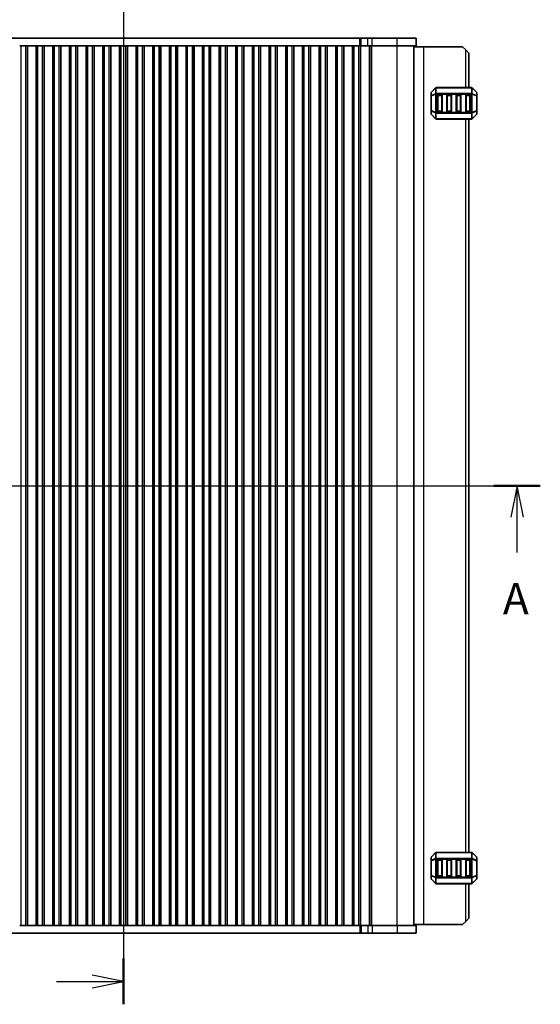
# Model space of a CAD drawing. Units: millimetres. Extents: x 0 to 6968, y 0 to 1124.
# Drawn here: x 1652 to 1818, y 542 to 855 of the extents above; entities that cross this region are included whole.
import ezdxf

# ---------------------------------------------------------------- set-up
doc = ezdxf.new("R2010")
doc.units = ezdxf.units.MM
for name, color, linetype, lineweight in [('Section Line (ISO)', 7, 'Continuous', 25), ('Visible (ISO)', 7, 'Continuous', 35), ('Visible Narrow (ISO)', 7, 'Continuous', 25)]:
    doc.layers.add(name, color=color, linetype=linetype, lineweight=lineweight)
doc.styles.add('Note Text (TK)', font='MS PGothic.ttf')

# ---------------------------------------------------------------- blocks, each defined once
blk = doc.blocks.new('2dTransSection0')
at = {"layer": 'Section Line (ISO)', "linetype": 'Continuous'}
for p, q in [((151.983, 184.744), (218.368, 184.744)), ((153.832, 184.744), (153.332, 182.244)), ((153.832, 182.244), (153.832, 184.744)), ((154.332, 182.244), (153.832, 184.744)), ((216.518, 184.744), (216.018, 182.244)), ((216.518, 182.244), (216.518, 184.744)), ((217.018, 182.244), (216.518, 184.744)), ((153.832, 179.413), (153.832, 182.244)), ((216.518, 179.413), (216.518, 182.244))]:
    blk.add_line(p, q, dxfattribs=at)
at = {"layer": 'Section Line (ISO)', "linetype": 'Continuous', "lineweight": 50}
for p, q in [((151.983, 184.744), (155.681, 184.744)), ((214.669, 184.744), (218.368, 184.744))]:
    blk.add_line(p, q, dxfattribs=at)
at = {"layer": 'Section Line (ISO)', "char_height": 2.5, "attachment_point": 7, "style": 'Note Text (TK)'}
for insert in [(152.696, 173.715), (215.382, 173.715)]:
    blk.add_mtext('A', dxfattribs=dict(at, insert=insert))
blk = doc.blocks.new('2dTransSection1')
at = {"layer": 'Section Line (ISO)', "linetype": 'Continuous'}
for p, q in [((185.175, 226.036), (185.175, 143.461)), ((185.175, 145.28), (182.675, 145.78)), ((179.855, 145.28), (182.675, 145.28)), ((182.675, 145.28), (185.175, 145.28)), ((182.675, 144.78), (185.175, 145.28))]:
    blk.add_line(p, q, dxfattribs=at)
at = {"layer": 'Section Line (ISO)', "linetype": 'Continuous', "lineweight": 50}
blk.add_line((185.175, 147.099), (185.175, 143.461), dxfattribs=at)

msp = doc.modelspace()

# ---------------------------------------------------------------- linework, layer by layer
at = {"layer": 'Visible (ISO)'}
for p, q in [((1609.9333, 849.4758), (1760.4697, 849.4758)), ((1652.6515, 846.9758), (1652.1515, 846.9758)), ((1652.6515, 846.9758), (1654.1515, 846.9758)), ((1654.6515, 846.9758), (1654.1515, 846.9758)), ((1654.673, 846.9758), (1654.6515, 846.9758)), ((1654.6515, 566.9758), (1654.6515, 846.9758)), ((1657.43, 846.9758), (1654.673, 846.9758)), ((1654.673, 566.9758), (1654.673, 846.9758)), ((1657.4515, 846.9758), (1657.43, 846.9758)), ((1657.43, 566.9758), (1657.43, 846.9758)), ((1657.9515, 846.9758), (1657.4515, 846.9758)), ((1657.4515, 566.9758), (1657.4515, 846.9758)), ((1657.9515, 846.9758), (1659.4515, 846.9758)), ((1659.9515, 846.9758), (1659.4515, 846.9758)), ((1659.973, 846.9758), (1659.9515, 846.9758)), ((1659.9515, 566.9758), (1659.9515, 846.9758)), ((1662.73, 846.9758), (1659.973, 846.9758)), ((1659.973, 566.9758), (1659.973, 846.9758)), ((1662.7515, 846.9758), (1662.73, 846.9758)), ((1662.73, 566.9758), (1662.73, 846.9758)), ((1663.2515, 846.9758), (1662.7515, 846.9758)), ((1662.7515, 566.9758), (1662.7515, 846.9758)), ((1663.2515, 846.9758), (1664.7515, 846.9758)), ((1665.2515, 846.9758), (1664.7515, 846.9758)), ((1665.273, 846.9758), (1665.2515, 846.9758)), ((1665.2515, 566.9758), (1665.2515, 846.9758)), ((1668.03, 846.9758), (1665.273, 846.9758)), ((1665.273, 566.9758), (1665.273, 846.9758)), ((1668.0515, 846.9758), (1668.03, 846.9758)), ((1668.03, 566.9758), (1668.03, 846.9758)), ((1668.5515, 846.9758), (1668.0515, 846.9758)), ((1668.0515, 566.9758), (1668.0515, 846.9758)), ((1668.5515, 846.9758), (1670.0515, 846.9758)), ((1670.5515, 846.9758), (1670.0515, 846.9758)), ((1670.573, 846.9758), (1670.5515, 846.9758)), ((1670.5515, 566.9758), (1670.5515, 846.9758)), ((1673.33, 846.9758), (1670.573, 846.9758)), ((1670.573, 566.9758), (1670.573, 846.9758)), ((1673.3515, 846.9758), (1673.33, 846.9758)), ((1673.33, 566.9758), (1673.33, 846.9758)), ((1673.8515, 846.9758), (1673.3515, 846.9758)), ((1673.3515, 566.9758), (1673.3515, 846.9758)), ((1673.8515, 846.9758), (1675.3515, 846.9758)), ((1675.8515, 846.9758), (1675.3515, 846.9758)), ((1675.873, 846.9758), (1675.8515, 846.9758)), ((1675.8515, 566.9758), (1675.8515, 846.9758)), ((1678.63, 846.9758), (1675.873, 846.9758)), ((1675.873, 566.9758), (1675.873, 846.9758)), ((1678.6515, 846.9758), (1678.63, 846.9758)), ((1678.63, 566.9758), (1678.63, 846.9758)), ((1679.1515, 846.9758), (1678.6515, 846.9758)), ((1678.6515, 566.9758), (1678.6515, 846.9758)), ((1679.1515, 846.9758), (1680.6515, 846.9758)), ((1681.1515, 846.9758), (1680.6515, 846.9758)), ((1681.173, 846.9758), (1681.1515, 846.9758)), ((1681.1515, 566.9758), (1681.1515, 846.9758)), ((1683.93, 846.9758), (1681.173, 846.9758)), ((1681.173, 566.9758), (1681.173, 846.9758)), ((1683.9515, 846.9758), (1683.93, 846.9758)), ((1683.93, 566.9758), (1683.93, 846.9758)), ((1684.4515, 846.9758), (1683.9515, 846.9758)), ((1683.9515, 566.9758), (1683.9515, 846.9758)), ((1684.4515, 846.9758), (1685.9515, 846.9758)), ((1686.4515, 846.9758), (1685.9515, 846.9758)), ((1686.473, 846.9758), (1686.4515, 846.9758)), ((1686.4515, 566.9758), (1686.4515, 846.9758)), ((1689.23, 846.9758), (1686.473, 846.9758)), ((1686.473, 566.9758), (1686.473, 846.9758)), ((1689.2515, 846.9758), (1689.23, 846.9758)), ((1689.23, 566.9758), (1689.23, 846.9758)), ((1689.7515, 846.9758), (1689.2515, 846.9758)), ((1689.2515, 566.9758), (1689.2515, 846.9758)), ((1689.7515, 846.9758), (1691.2515, 846.9758)), ((1691.7515, 846.9758), (1691.2515, 846.9758)), ((1691.773, 846.9758), (1691.7515, 846.9758)), ((1691.7515, 566.9758), (1691.7515, 846.9758)), ((1694.53, 846.9758), (1691.773, 846.9758)), ((1691.773, 566.9758), (1691.773, 846.9758)), ((1694.5515, 846.9758), (1694.53, 846.9758)), ((1694.53, 566.9758), (1694.53, 846.9758)), ((1695.0515, 846.9758), (1694.5515, 846.9758)), ((1694.5515, 566.9758), (1694.5515, 846.9758)), ((1695.0515, 846.9758), (1696.5515, 846.9758)), ((1697.0515, 846.9758), (1696.5515, 846.9758)), ((1697.073, 846.9758), (1697.0515, 846.9758)), ((1697.0515, 566.9758), (1697.0515, 846.9758)), ((1699.83, 846.9758), (1697.073, 846.9758)), ((1697.073, 566.9758), (1697.073, 846.9758)), ((1699.8515, 846.9758), (1699.83, 846.9758)), ((1699.83, 566.9758), (1699.83, 846.9758)), ((1700.3515, 846.9758), (1699.8515, 846.9758)), ((1699.8515, 566.9758), (1699.8515, 846.9758)), ((1700.3515, 846.9758), (1701.8515, 846.9758)), ((1702.3515, 846.9758), (1701.8515, 846.9758)), ((1702.373, 846.9758), (1702.3515, 846.9758)), ((1702.3515, 566.9758), (1702.3515, 846.9758)), ((1705.13, 846.9758), (1702.373, 846.9758)), ((1702.373, 566.9758), (1702.373, 846.9758)), ((1705.1515, 846.9758), (1705.13, 846.9758)), ((1705.13, 566.9758), (1705.13, 846.9758)), ((1705.6515, 846.9758), (1705.1515, 846.9758)), ((1705.1515, 566.9758), (1705.1515, 846.9758)), ((1705.6515, 846.9758), (1707.1515, 846.9758)), ((1707.6515, 846.9758), (1707.1515, 846.9758)), ((1707.673, 846.9758), (1707.6515, 846.9758)), ((1707.6515, 566.9758), (1707.6515, 846.9758)), ((1710.43, 846.9758), (1707.673, 846.9758)), ((1707.673, 566.9758), (1707.673, 846.9758)), ((1710.4515, 846.9758), (1710.43, 846.9758)), ((1710.43, 566.9758), (1710.43, 846.9758)), ((1710.9515, 846.9758), (1710.4515, 846.9758)), ((1710.4515, 566.9758), (1710.4515, 846.9758)), ((1710.9515, 846.9758), (1712.4515, 846.9758)), ((1712.9515, 846.9758), (1712.4515, 846.9758)), ((1712.973, 846.9758), (1712.9515, 846.9758)), ((1712.9515, 566.9758), (1712.9515, 846.9758)), ((1715.73, 846.9758), (1712.973, 846.9758)), ((1712.973, 566.9758), (1712.973, 846.9758)), ((1715.7515, 846.9758), (1715.73, 846.9758)), ((1715.73, 566.9758), (1715.73, 846.9758)), ((1716.2515, 846.9758), (1715.7515, 846.9758)), ((1715.7515, 566.9758), (1715.7515, 846.9758)), ((1716.2515, 846.9758), (1717.7515, 846.9758)), ((1718.2515, 846.9758), (1717.7515, 846.9758)), ((1718.273, 846.9758), (1718.2515, 846.9758)), ((1718.2515, 566.9758), (1718.2515, 846.9758)), ((1721.03, 846.9758), (1718.273, 846.9758)), ((1718.273, 566.9758), (1718.273, 846.9758)), ((1721.0515, 846.9758), (1721.03, 846.9758)), ((1721.03, 566.9758), (1721.03, 846.9758)), ((1721.5515, 846.9758), (1721.0515, 846.9758)), ((1721.0515, 566.9758), (1721.0515, 846.9758)), ((1721.5515, 846.9758), (1723.0515, 846.9758)), ((1723.5515, 846.9758), (1723.0515, 846.9758)), ((1723.573, 846.9758), (1723.5515, 846.9758)), ((1723.5515, 566.9758), (1723.5515, 846.9758)), ((1726.33, 846.9758), (1723.573, 846.9758)), ((1723.573, 566.9758), (1723.573, 846.9758)), ((1726.3515, 846.9758), (1726.33, 846.9758)), ((1726.33, 566.9758), (1726.33, 846.9758)), ((1726.8515, 846.9758), (1726.3515, 846.9758)), ((1726.3515, 566.9758), (1726.3515, 846.9758)), ((1726.8515, 846.9758), (1728.3515, 846.9758)), ((1728.8515, 846.9758), (1728.3515, 846.9758)), ((1728.873, 846.9758), (1728.8515, 846.9758)), ((1728.8515, 566.9758), (1728.8515, 846.9758)), ((1731.63, 846.9758), (1728.873, 846.9758)), ((1728.873, 566.9758), (1728.873, 846.9758)), ((1731.6515, 846.9758), (1731.63, 846.9758)), ((1731.63, 566.9758), (1731.63, 846.9758)), ((1732.1515, 846.9758), (1731.6515, 846.9758)), ((1731.6515, 566.9758), (1731.6515, 846.9758)), ((1732.1515, 846.9758), (1733.6515, 846.9758)), ((1734.1515, 846.9758), (1733.6515, 846.9758)), ((1734.173, 846.9758), (1734.1515, 846.9758)), ((1734.1515, 566.9758), (1734.1515, 846.9758)), ((1736.93, 846.9758), (1734.173, 846.9758)), ((1734.173, 566.9758), (1734.173, 846.9758)), ((1736.9515, 846.9758), (1736.93, 846.9758)), ((1736.93, 566.9758), (1736.93, 846.9758)), ((1737.4515, 846.9758), (1736.9515, 846.9758)), ((1736.9515, 566.9758), (1736.9515, 846.9758)), ((1737.4515, 846.9758), (1738.9515, 846.9758)), ((1739.4515, 846.9758), (1738.9515, 846.9758)), ((1739.473, 846.9758), (1739.4515, 846.9758)), ((1739.4515, 566.9758), (1739.4515, 846.9758)), ((1742.23, 846.9758), (1739.473, 846.9758)), ((1739.473, 566.9758), (1739.473, 846.9758)), ((1742.2515, 846.9758), (1742.23, 846.9758)), ((1742.23, 566.9758), (1742.23, 846.9758)), ((1742.7515, 846.9758), (1742.2515, 846.9758)), ((1742.2515, 566.9758), (1742.2515, 846.9758)), ((1742.7515, 846.9758), (1744.2515, 846.9758)), ((1744.7515, 846.9758), (1744.2515, 846.9758)), ((1744.773, 846.9758), (1744.7515, 846.9758)), ((1744.7515, 566.9758), (1744.7515, 846.9758)), ((1747.53, 846.9758), (1744.773, 846.9758)), ((1744.773, 566.9758), (1744.773, 846.9758)), ((1747.5515, 846.9758), (1747.53, 846.9758)), ((1747.53, 566.9758), (1747.53, 846.9758)), ((1748.0515, 846.9758), (1747.5515, 846.9758)), ((1747.5515, 566.9758), (1747.5515, 846.9758)), ((1748.0515, 846.9758), (1749.5515, 846.9758)), ((1750.0515, 846.9758), (1749.5515, 846.9758)), ((1750.073, 846.9758), (1750.0515, 846.9758)), ((1750.0515, 566.9758), (1750.0515, 846.9758)), ((1752.83, 846.9758), (1750.073, 846.9758)), ((1750.073, 566.9758), (1750.073, 846.9758)), ((1752.8515, 846.9758), (1752.83, 846.9758)), ((1752.83, 566.9758), (1752.83, 846.9758)), ((1753.3515, 846.9758), (1752.8515, 846.9758)), ((1752.8515, 566.9758), (1752.8515, 846.9758)), ((1753.3515, 846.9758), (1754.8515, 846.9758)), ((1755.3515, 846.9758), (1754.8515, 846.9758)), ((1755.373, 846.9758), (1755.3515, 846.9758)), ((1755.3515, 566.9758), (1755.3515, 846.9758)), ((1758.13, 846.9758), (1755.373, 846.9758)), ((1755.373, 566.9758), (1755.373, 846.9758)), ((1758.1515, 846.9758), (1758.13, 846.9758)), ((1758.13, 566.9758), (1758.13, 846.9758)), ((1758.6515, 846.9758), (1758.1515, 846.9758)), ((1758.1515, 566.9758), (1758.1515, 846.9758)), ((1758.6515, 846.9758), (1760.1515, 846.9758)), ((1760.6515, 846.9758), (1760.1515, 846.9758)), ((1760.4697, 849.4758), (1760.9549, 849.4758)), ((1760.9549, 846.9758), (1760.6515, 846.9758)), ((1760.6515, 566.9758), (1760.6515, 846.9758)), ((1760.7086, 566.9758), (1760.7086, 846.9758)), ((1760.9549, 849.4758), (1763.0292, 849.4758)), ((1763.0292, 846.9758), (1760.9549, 846.9758)), ((1764.3762, 849.4758), (1763.0292, 849.4758)), ((1763.0292, 846.9758), (1764.3762, 846.9758)), ((1764.3762, 849.4758), (1772.4259, 849.4758)), ((1772.4259, 846.9758), (1764.3762, 846.9758)), ((1778.4515, 849.4758), (1772.4259, 849.4758)), ((1772.4259, 846.9758), (1778.4515, 846.9758)), ((1777.7015, 566.9758), (1777.7015, 846.9758)), ((1777.7015, 846.7258), (1780.901, 846.7258)), ((1778.4515, 846.9758), (1778.4515, 849.4758)), ((1780.901, 846.7258), (1793.201, 846.7258)), ((1794.201, 845.7258), (1793.201, 846.7258)), ((1794.201, 845.7258), (1795.201, 844.7258)), ((1795.201, 833.7258), (1795.201, 844.7258)), ((1783.201, 832.1015), (1783.201, 831.053)), ((1783.201, 831.053), (1783.201, 826.3986)), ((1784.6131, 833.6379), (1783.2889, 832.3137)), ((1796.0767, 833.7258), (1784.8253, 833.7258)), ((1785.201, 826.2258), (1785.201, 831.2258)), ((1785.451, 831.4758), (1786.451, 831.4758)), ((1786.701, 831.2258), (1786.701, 826.2258)), ((1788.201, 826.2258), (1788.201, 831.2258)), ((1788.451, 831.4758), (1789.451, 831.4758)), ((1789.701, 831.2258), (1789.701, 826.2258)), ((1791.201, 826.2258), (1791.201, 831.2258)), ((1791.451, 831.4758), (1792.451, 831.4758)), ((1792.701, 831.2258), (1792.701, 826.2258)), ((1794.201, 826.2258), (1794.201, 831.2258)), ((1794.451, 831.4758), (1795.451, 831.4758)), ((1795.701, 831.2258), (1795.701, 826.2258)), ((1797.6131, 832.3137), (1796.2889, 833.6379)), ((1797.701, 831.053), (1797.701, 832.1015)), ((1797.701, 826.3986), (1797.701, 831.053)), ((1783.201, 826.3986), (1783.201, 825.3501)), ((1783.2889, 825.1379), (1784.6131, 823.8137)), ((1786.451, 825.9758), (1785.451, 825.9758)), ((1789.451, 825.9758), (1788.451, 825.9758)), ((1792.451, 825.9758), (1791.451, 825.9758)), ((1795.451, 825.9758), (1794.451, 825.9758)), ((1796.2889, 823.8137), (1797.6131, 825.1379)), ((1797.701, 825.3501), (1797.701, 826.3986)), ((1784.8253, 823.7258), (1796.0767, 823.7258)), ((1795.201, 590.2258), (1795.201, 823.7258)), ((1784.6131, 590.1379), (1783.2889, 588.8137)), ((1796.0767, 590.2258), (1784.8253, 590.2258)), ((1797.6131, 588.8137), (1796.2889, 590.1379)), ((1783.201, 588.6015), (1783.201, 587.553)), ((1783.201, 587.553), (1783.201, 582.8986)), ((1785.201, 582.7258), (1785.201, 587.7258)), ((1785.451, 587.9758), (1786.451, 587.9758)), ((1786.701, 587.7258), (1786.701, 582.7258)), ((1788.201, 582.7258), (1788.201, 587.7258)), ((1788.451, 587.9758), (1789.451, 587.9758)), ((1789.701, 587.7258), (1789.701, 582.7258)), ((1791.201, 582.7258), (1791.201, 587.7258)), ((1791.451, 587.9758), (1792.451, 587.9758)), ((1792.701, 587.7258), (1792.701, 582.7258)), ((1794.201, 582.7258), (1794.201, 587.7258)), ((1794.451, 587.9758), (1795.451, 587.9758)), ((1795.701, 587.7258), (1795.701, 582.7258)), ((1797.701, 587.553), (1797.701, 588.6015)), ((1797.701, 582.8986), (1797.701, 587.553)), ((1783.201, 582.8986), (1783.201, 581.8501)), ((1783.2889, 581.6379), (1784.6131, 580.3137)), ((1784.8253, 580.2258), (1796.0767, 580.2258)), ((1786.451, 582.4758), (1785.451, 582.4758)), ((1789.451, 582.4758), (1788.451, 582.4758)), ((1792.451, 582.4758), (1791.451, 582.4758)), ((1795.451, 582.4758), (1794.451, 582.4758)), ((1795.201, 569.2258), (1795.201, 580.2258)), ((1796.2889, 580.3137), (1797.6131, 581.6379)), ((1797.701, 581.8501), (1797.701, 582.8986)), ((1793.201, 567.2258), (1794.201, 568.2258)), ((1795.201, 569.2258), (1794.201, 568.2258)), ((1760.4697, 564.4758), (1609.9333, 564.4758)), ((1652.6515, 566.9758), (1652.1515, 566.9758)), ((1652.6515, 566.9758), (1654.1515, 566.9758)), ((1654.6515, 566.9758), (1654.1515, 566.9758)), ((1654.673, 566.9758), (1654.6515, 566.9758)), ((1654.673, 566.9758), (1657.43, 566.9758)), ((1657.4515, 566.9758), (1657.43, 566.9758)), ((1657.9515, 566.9758), (1657.4515, 566.9758)), ((1657.9515, 566.9758), (1659.4515, 566.9758)), ((1659.9515, 566.9758), (1659.4515, 566.9758)), ((1659.973, 566.9758), (1659.9515, 566.9758)), ((1659.973, 566.9758), (1662.73, 566.9758)), ((1662.7515, 566.9758), (1662.73, 566.9758)), ((1663.2515, 566.9758), (1662.7515, 566.9758)), ((1663.2515, 566.9758), (1664.7515, 566.9758)), ((1665.2515, 566.9758), (1664.7515, 566.9758)), ((1665.273, 566.9758), (1665.2515, 566.9758)), ((1665.273, 566.9758), (1668.03, 566.9758)), ((1668.0515, 566.9758), (1668.03, 566.9758)), ((1668.5515, 566.9758), (1668.0515, 566.9758)), ((1668.5515, 566.9758), (1670.0515, 566.9758)), ((1670.5515, 566.9758), (1670.0515, 566.9758)), ((1670.573, 566.9758), (1670.5515, 566.9758)), ((1670.573, 566.9758), (1673.33, 566.9758)), ((1673.3515, 566.9758), (1673.33, 566.9758)), ((1673.8515, 566.9758), (1673.3515, 566.9758)), ((1673.8515, 566.9758), (1675.3515, 566.9758)), ((1675.8515, 566.9758), (1675.3515, 566.9758)), ((1675.873, 566.9758), (1675.8515, 566.9758)), ((1675.873, 566.9758), (1678.63, 566.9758)), ((1678.6515, 566.9758), (1678.63, 566.9758)), ((1679.1515, 566.9758), (1678.6515, 566.9758)), ((1679.1515, 566.9758), (1680.6515, 566.9758)), ((1681.1515, 566.9758), (1680.6515, 566.9758)), ((1681.173, 566.9758), (1681.1515, 566.9758)), ((1681.173, 566.9758), (1683.93, 566.9758)), ((1683.9515, 566.9758), (1683.93, 566.9758)), ((1684.4515, 566.9758), (1683.9515, 566.9758)), ((1684.4515, 566.9758), (1685.9515, 566.9758)), ((1686.4515, 566.9758), (1685.9515, 566.9758)), ((1686.473, 566.9758), (1686.4515, 566.9758)), ((1686.473, 566.9758), (1689.23, 566.9758)), ((1689.2515, 566.9758), (1689.23, 566.9758)), ((1689.7515, 566.9758), (1689.2515, 566.9758)), ((1689.7515, 566.9758), (1691.2515, 566.9758)), ((1691.7515, 566.9758), (1691.2515, 566.9758)), ((1691.773, 566.9758), (1691.7515, 566.9758)), ((1691.773, 566.9758), (1694.53, 566.9758)), ((1694.5515, 566.9758), (1694.53, 566.9758)), ((1695.0515, 566.9758), (1694.5515, 566.9758)), ((1695.0515, 566.9758), (1696.5515, 566.9758)), ((1697.0515, 566.9758), (1696.5515, 566.9758)), ((1697.073, 566.9758), (1697.0515, 566.9758)), ((1697.073, 566.9758), (1699.83, 566.9758)), ((1699.8515, 566.9758), (1699.83, 566.9758)), ((1700.3515, 566.9758), (1699.8515, 566.9758)), ((1700.3515, 566.9758), (1701.8515, 566.9758)), ((1702.3515, 566.9758), (1701.8515, 566.9758)), ((1702.373, 566.9758), (1702.3515, 566.9758)), ((1702.373, 566.9758), (1705.13, 566.9758)), ((1705.1515, 566.9758), (1705.13, 566.9758)), ((1705.6515, 566.9758), (1705.1515, 566.9758)), ((1705.6515, 566.9758), (1707.1515, 566.9758)), ((1707.6515, 566.9758), (1707.1515, 566.9758)), ((1707.673, 566.9758), (1707.6515, 566.9758)), ((1707.673, 566.9758), (1710.43, 566.9758)), ((1710.4515, 566.9758), (1710.43, 566.9758)), ((1710.9515, 566.9758), (1710.4515, 566.9758)), ((1710.9515, 566.9758), (1712.4515, 566.9758)), ((1712.9515, 566.9758), (1712.4515, 566.9758)), ((1712.973, 566.9758), (1712.9515, 566.9758)), ((1712.973, 566.9758), (1715.73, 566.9758)), ((1715.7515, 566.9758), (1715.73, 566.9758)), ((1716.2515, 566.9758), (1715.7515, 566.9758)), ((1716.2515, 566.9758), (1717.7515, 566.9758)), ((1718.2515, 566.9758), (1717.7515, 566.9758)), ((1718.273, 566.9758), (1718.2515, 566.9758)), ((1718.273, 566.9758), (1721.03, 566.9758)), ((1721.0515, 566.9758), (1721.03, 566.9758)), ((1721.5515, 566.9758), (1721.0515, 566.9758)), ((1721.5515, 566.9758), (1723.0515, 566.9758)), ((1723.5515, 566.9758), (1723.0515, 566.9758)), ((1723.573, 566.9758), (1723.5515, 566.9758)), ((1723.573, 566.9758), (1726.33, 566.9758)), ((1726.3515, 566.9758), (1726.33, 566.9758)), ((1726.8515, 566.9758), (1726.3515, 566.9758)), ((1726.8515, 566.9758), (1728.3515, 566.9758)), ((1728.8515, 566.9758), (1728.3515, 566.9758)), ((1728.873, 566.9758), (1728.8515, 566.9758)), ((1728.873, 566.9758), (1731.63, 566.9758)), ((1731.6515, 566.9758), (1731.63, 566.9758)), ((1732.1515, 566.9758), (1731.6515, 566.9758)), ((1732.1515, 566.9758), (1733.6515, 566.9758)), ((1734.1515, 566.9758), (1733.6515, 566.9758)), ((1734.173, 566.9758), (1734.1515, 566.9758)), ((1734.173, 566.9758), (1736.93, 566.9758)), ((1736.9515, 566.9758), (1736.93, 566.9758)), ((1737.4515, 566.9758), (1736.9515, 566.9758)), ((1737.4515, 566.9758), (1738.9515, 566.9758)), ((1739.4515, 566.9758), (1738.9515, 566.9758)), ((1739.473, 566.9758), (1739.4515, 566.9758)), ((1739.473, 566.9758), (1742.23, 566.9758)), ((1742.2515, 566.9758), (1742.23, 566.9758)), ((1742.7515, 566.9758), (1742.2515, 566.9758)), ((1742.7515, 566.9758), (1744.2515, 566.9758)), ((1744.7515, 566.9758), (1744.2515, 566.9758)), ((1744.773, 566.9758), (1744.7515, 566.9758)), ((1744.773, 566.9758), (1747.53, 566.9758)), ((1747.5515, 566.9758), (1747.53, 566.9758)), ((1748.0515, 566.9758), (1747.5515, 566.9758)), ((1748.0515, 566.9758), (1749.5515, 566.9758)), ((1750.0515, 566.9758), (1749.5515, 566.9758)), ((1750.073, 566.9758), (1750.0515, 566.9758)), ((1750.073, 566.9758), (1752.83, 566.9758)), ((1752.8515, 566.9758), (1752.83, 566.9758)), ((1753.3515, 566.9758), (1752.8515, 566.9758)), ((1753.3515, 566.9758), (1754.8515, 566.9758)), ((1755.3515, 566.9758), (1754.8515, 566.9758)), ((1755.373, 566.9758), (1755.3515, 566.9758)), ((1755.373, 566.9758), (1758.13, 566.9758)), ((1758.1515, 566.9758), (1758.13, 566.9758)), ((1758.6515, 566.9758), (1758.1515, 566.9758)), ((1758.6515, 566.9758), (1760.1515, 566.9758)), ((1760.6515, 566.9758), (1760.1515, 566.9758)), ((1760.9549, 564.4758), (1760.4697, 564.4758)), ((1760.6515, 566.9758), (1760.9549, 566.9758)), ((1760.9549, 566.9758), (1763.0292, 566.9758)), ((1763.0292, 564.4758), (1760.9549, 564.4758)), ((1764.3762, 566.9758), (1763.0292, 566.9758)), ((1763.0292, 564.4758), (1764.3762, 564.4758)), ((1764.3762, 566.9758), (1772.4259, 566.9758)), ((1772.4259, 564.4758), (1764.3762, 564.4758)), ((1778.4515, 566.9758), (1772.4259, 566.9758)), ((1772.4259, 564.4758), (1778.4515, 564.4758)), ((1777.7015, 567.2258), (1780.901, 567.2258)), ((1778.4515, 566.9758), (1778.4515, 564.4758)), ((1780.901, 567.2258), (1793.201, 567.2258))]:
    msp.add_line(p, q, dxfattribs=at)
for centre, radius, start, end in [((1783.501, 832.1015), 0.3, 135, 180), ((1784.8253, 833.4258), 0.3, 90, 135), ((1785.451, 831.2258), 0.25, 90, 180), ((1786.451, 831.2258), 0.25, 0, 90), ((1788.451, 831.2258), 0.25, 90, 180), ((1789.451, 831.2258), 0.25, 0, 90), ((1791.451, 831.2258), 0.25, 90, 180), ((1792.451, 831.2258), 0.25, 0, 90), ((1794.451, 831.2258), 0.25, 90, 180), ((1795.451, 831.2258), 0.25, 0, 90), ((1796.0767, 833.4258), 0.3, 45, 90), ((1797.401, 832.1015), 0.3, 0, 45), ((1783.501, 825.3501), 0.3, 180, 225), ((1785.451, 826.2258), 0.25, 180, 270), ((1786.451, 826.2258), 0.25, 270, 0), ((1788.451, 826.2258), 0.25, 180, 270), ((1789.451, 826.2258), 0.25, 270, 0), ((1791.451, 826.2258), 0.25, 180, 270), ((1792.451, 826.2258), 0.25, 270, 0), ((1794.451, 826.2258), 0.25, 180, 270), ((1795.451, 826.2258), 0.25, 270, 0), ((1797.401, 825.3501), 0.3, 315, 0), ((1784.8253, 824.0258), 0.3, 225, 270), ((1796.0767, 824.0258), 0.3, 270, 315), ((1784.8253, 589.9258), 0.3, 90, 135), ((1796.0767, 589.9258), 0.3, 45, 90), ((1783.501, 588.6015), 0.3, 135, 180), ((1785.451, 587.7258), 0.25, 90, 180), ((1786.451, 587.7258), 0.25, 0, 90), ((1788.451, 587.7258), 0.25, 90, 180), ((1789.451, 587.7258), 0.25, 0, 90), ((1791.451, 587.7258), 0.25, 90, 180), ((1792.451, 587.7258), 0.25, 0, 90), ((1794.451, 587.7258), 0.25, 90, 180), ((1795.451, 587.7258), 0.25, 0, 90), ((1797.401, 588.6015), 0.3, 0, 45), ((1783.501, 581.8501), 0.3, 180, 225), ((1784.8253, 580.5258), 0.3, 225, 270), ((1785.451, 582.7258), 0.25, 180, 270), ((1786.451, 582.7258), 0.25, 270, 0), ((1788.451, 582.7258), 0.25, 180, 270), ((1789.451, 582.7258), 0.25, 270, 0), ((1791.451, 582.7258), 0.25, 180, 270), ((1792.451, 582.7258), 0.25, 270, 0), ((1794.451, 582.7258), 0.25, 180, 270), ((1795.451, 582.7258), 0.25, 270, 0), ((1796.0767, 580.5258), 0.3, 270, 315), ((1797.401, 581.8501), 0.3, 315, 0)]:
    msp.add_arc(centre, radius, start, end, dxfattribs=at)
at = {"layer": 'Visible Narrow (ISO)'}
for p, q in [((1652.6515, 566.9758), (1652.6515, 846.9758)), ((1654.1515, 566.9758), (1654.1515, 846.9758)), ((1657.9515, 566.9758), (1657.9515, 846.9758)), ((1659.4515, 566.9758), (1659.4515, 846.9758)), ((1663.2515, 566.9758), (1663.2515, 846.9758)), ((1664.7515, 566.9758), (1664.7515, 846.9758)), ((1668.5515, 566.9758), (1668.5515, 846.9758)), ((1670.0515, 566.9758), (1670.0515, 846.9758)), ((1673.8515, 566.9758), (1673.8515, 846.9758)), ((1675.3515, 566.9758), (1675.3515, 846.9758)), ((1679.1515, 566.9758), (1679.1515, 846.9758)), ((1680.6515, 566.9758), (1680.6515, 846.9758)), ((1684.4515, 566.9758), (1684.4515, 846.9758)), ((1685.9515, 566.9758), (1685.9515, 846.9758)), ((1689.7515, 566.9758), (1689.7515, 846.9758)), ((1691.2515, 566.9758), (1691.2515, 846.9758)), ((1695.0515, 566.9758), (1695.0515, 846.9758)), ((1696.5515, 566.9758), (1696.5515, 846.9758)), ((1700.3515, 566.9758), (1700.3515, 846.9758)), ((1701.8515, 566.9758), (1701.8515, 846.9758)), ((1705.6515, 566.9758), (1705.6515, 846.9758)), ((1707.1515, 566.9758), (1707.1515, 846.9758)), ((1710.9515, 566.9758), (1710.9515, 846.9758)), ((1712.4515, 566.9758), (1712.4515, 846.9758)), ((1716.2515, 566.9758), (1716.2515, 846.9758)), ((1717.7515, 566.9758), (1717.7515, 846.9758)), ((1721.5515, 566.9758), (1721.5515, 846.9758)), ((1723.0515, 566.9758), (1723.0515, 846.9758)), ((1726.8515, 566.9758), (1726.8515, 846.9758)), ((1728.3515, 566.9758), (1728.3515, 846.9758)), ((1732.1515, 566.9758), (1732.1515, 846.9758)), ((1733.6515, 566.9758), (1733.6515, 846.9758)), ((1737.4515, 566.9758), (1737.4515, 846.9758)), ((1738.9515, 566.9758), (1738.9515, 846.9758)), ((1742.7515, 566.9758), (1742.7515, 846.9758)), ((1744.2515, 566.9758), (1744.2515, 846.9758)), ((1748.0515, 566.9758), (1748.0515, 846.9758)), ((1749.5515, 566.9758), (1749.5515, 846.9758)), ((1753.3515, 566.9758), (1753.3515, 846.9758)), ((1754.8515, 566.9758), (1754.8515, 846.9758)), ((1758.6515, 566.9758), (1758.6515, 846.9758)), ((1760.1515, 566.9758), (1760.1515, 846.9758)), ((1760.4697, 846.9758), (1760.4697, 849.4758)), ((1760.9549, 846.9758), (1760.9549, 849.4758)), ((1763.0292, 846.9758), (1763.0292, 849.4758)), ((1763.5416, 566.9758), (1763.5416, 846.9758)), ((1763.7569, 566.9758), (1763.7569, 846.9758)), ((1764.2957, 566.9758), (1764.2957, 846.9758)), ((1764.3762, 846.9758), (1764.3762, 849.4758)), ((1772.3454, 566.9758), (1772.3454, 846.9758)), ((1772.4259, 846.9758), (1772.4259, 849.4758)), ((1780.901, 567.2258), (1780.901, 846.7258)), ((1794.201, 833.7258), (1794.201, 845.7258)), ((1783.2889, 831.053), (1783.201, 831.053)), ((1783.2889, 832.2515), (1784.6131, 833.5758)), ((1783.2889, 831.203), (1783.2889, 832.2515)), ((1784.6131, 831.7515), (1783.2889, 831.203)), ((1783.2889, 831.053), (1784.6131, 831.6015)), ((1783.2889, 826.3986), (1783.2889, 831.053)), ((1784.6131, 833.5758), (1784.6131, 831.7515)), ((1784.6131, 831.6015), (1784.8253, 831.6015)), ((1784.6131, 831.6015), (1784.6131, 825.8501)), ((1784.8253, 833.6379), (1784.8253, 833.7258)), ((1784.8253, 831.8137), (1784.8253, 833.6379)), ((1784.8253, 833.6379), (1796.0767, 833.6379)), ((1784.8253, 831.8137), (1784.8253, 831.6015)), ((1796.0767, 831.8137), (1784.8253, 831.8137)), ((1784.8253, 831.6015), (1796.0767, 831.6015)), ((1784.8253, 825.8501), (1784.8253, 831.6015)), ((1785.451, 831.2258), (1785.201, 831.2258)), ((1785.451, 831.4758), (1785.451, 831.2258)), ((1785.451, 831.2258), (1786.451, 831.2258)), ((1785.451, 826.2258), (1785.451, 831.2258)), ((1786.451, 831.2258), (1786.451, 831.4758)), ((1786.701, 831.2258), (1786.451, 831.2258)), ((1786.451, 831.2258), (1786.451, 826.2258)), ((1788.451, 831.2258), (1788.201, 831.2258)), ((1788.451, 831.4758), (1788.451, 831.2258)), ((1788.451, 831.2258), (1789.451, 831.2258)), ((1788.451, 826.2258), (1788.451, 831.2258)), ((1789.451, 831.2258), (1789.451, 831.4758)), ((1789.701, 831.2258), (1789.451, 831.2258)), ((1789.451, 831.2258), (1789.451, 826.2258)), ((1791.451, 831.2258), (1791.201, 831.2258)), ((1791.451, 831.4758), (1791.451, 831.2258)), ((1791.451, 831.2258), (1792.451, 831.2258)), ((1791.451, 826.2258), (1791.451, 831.2258)), ((1792.451, 831.2258), (1792.451, 831.4758)), ((1792.701, 831.2258), (1792.451, 831.2258)), ((1792.451, 831.2258), (1792.451, 826.2258)), ((1794.451, 831.2258), (1794.201, 831.2258)), ((1794.451, 831.4758), (1794.451, 831.2258)), ((1794.451, 831.2258), (1795.451, 831.2258)), ((1794.451, 826.2258), (1794.451, 831.2258)), ((1795.451, 831.2258), (1795.451, 831.4758)), ((1795.701, 831.2258), (1795.451, 831.2258)), ((1795.451, 831.2258), (1795.451, 826.2258)), ((1796.0767, 833.6379), (1796.0767, 833.7258)), ((1796.0767, 833.6379), (1796.0767, 831.8137)), ((1796.0767, 831.8137), (1796.0767, 831.6015)), ((1796.2889, 831.6015), (1796.0767, 831.6015)), ((1796.0767, 831.6015), (1796.0767, 825.8501)), ((1796.2889, 831.7515), (1796.2889, 833.5758)), ((1796.2889, 833.5758), (1797.6131, 832.2515)), ((1797.6131, 831.203), (1796.2889, 831.7515)), ((1796.2889, 825.8501), (1796.2889, 831.6015)), ((1796.2889, 831.6015), (1797.6131, 831.053)), ((1797.6131, 832.2515), (1797.6131, 831.203)), ((1797.701, 831.053), (1797.6131, 831.053)), ((1797.6131, 831.053), (1797.6131, 826.3986)), ((1783.201, 826.3986), (1783.2889, 826.3986)), ((1784.6131, 825.8501), (1783.2889, 826.3986)), ((1783.2889, 826.2486), (1784.6131, 825.7001)), ((1783.2889, 825.2001), (1783.2889, 826.2486)), ((1784.6131, 823.8758), (1783.2889, 825.2001)), ((1784.6131, 825.8501), (1784.8253, 825.8501)), ((1784.6131, 825.7001), (1784.6131, 823.8758)), ((1784.8253, 825.6379), (1784.8253, 825.8501)), ((1796.0767, 825.8501), (1784.8253, 825.8501)), ((1784.8253, 823.8137), (1784.8253, 825.6379)), ((1784.8253, 825.6379), (1796.0767, 825.6379)), ((1785.201, 826.2258), (1785.451, 826.2258)), ((1785.451, 826.2258), (1785.451, 825.9758)), ((1786.451, 826.2258), (1785.451, 826.2258)), ((1786.451, 826.2258), (1786.701, 826.2258)), ((1786.451, 825.9758), (1786.451, 826.2258)), ((1788.201, 826.2258), (1788.451, 826.2258)), ((1788.451, 826.2258), (1788.451, 825.9758)), ((1789.451, 826.2258), (1788.451, 826.2258)), ((1789.451, 826.2258), (1789.701, 826.2258)), ((1789.451, 825.9758), (1789.451, 826.2258)), ((1791.201, 826.2258), (1791.451, 826.2258)), ((1791.451, 826.2258), (1791.451, 825.9758)), ((1792.451, 826.2258), (1791.451, 826.2258)), ((1792.451, 826.2258), (1792.701, 826.2258)), ((1792.451, 825.9758), (1792.451, 826.2258)), ((1794.201, 826.2258), (1794.451, 826.2258)), ((1794.451, 826.2258), (1794.451, 825.9758)), ((1795.451, 826.2258), (1794.451, 826.2258)), ((1795.451, 826.2258), (1795.701, 826.2258)), ((1795.451, 825.9758), (1795.451, 826.2258)), ((1796.2889, 825.8501), (1796.0767, 825.8501)), ((1796.0767, 825.6379), (1796.0767, 825.8501)), ((1796.0767, 825.6379), (1796.0767, 823.8137)), ((1797.6131, 826.3986), (1796.2889, 825.8501)), ((1796.2889, 825.7001), (1797.6131, 826.2486)), ((1796.2889, 823.8758), (1796.2889, 825.7001)), ((1797.6131, 825.2001), (1796.2889, 823.8758)), ((1797.6131, 826.3986), (1797.701, 826.3986)), ((1797.6131, 826.2486), (1797.6131, 825.2001)), ((1784.8253, 823.8137), (1784.8253, 823.7258)), ((1796.0767, 823.8137), (1784.8253, 823.8137)), ((1794.201, 590.2258), (1794.201, 823.7258)), ((1796.0767, 823.8137), (1796.0767, 823.7258)), ((1783.2889, 588.7515), (1784.6131, 590.0758)), ((1784.6131, 590.0758), (1784.6131, 588.2515)), ((1784.8253, 590.1379), (1784.8253, 590.2258)), ((1784.8253, 590.1379), (1796.0767, 590.1379)), ((1784.8253, 588.3137), (1784.8253, 590.1379)), ((1796.0767, 590.1379), (1796.0767, 590.2258)), ((1796.0767, 590.1379), (1796.0767, 588.3137)), ((1796.2889, 588.2515), (1796.2889, 590.0758)), ((1796.2889, 590.0758), (1797.6131, 588.7515)), ((1783.2889, 587.553), (1783.201, 587.553)), ((1783.2889, 587.703), (1783.2889, 588.7515)), ((1784.6131, 588.2515), (1783.2889, 587.703)), ((1783.2889, 587.553), (1784.6131, 588.1015)), ((1783.2889, 582.8986), (1783.2889, 587.553)), ((1784.6131, 588.1015), (1784.8253, 588.1015)), ((1784.6131, 588.1015), (1784.6131, 582.3501)), ((1784.8253, 588.3137), (1784.8253, 588.1015)), ((1796.0767, 588.3137), (1784.8253, 588.3137)), ((1784.8253, 582.3501), (1784.8253, 588.1015)), ((1784.8253, 588.1015), (1796.0767, 588.1015)), ((1785.451, 587.7258), (1785.201, 587.7258)), ((1785.451, 587.9758), (1785.451, 587.7258)), ((1785.451, 587.7258), (1786.451, 587.7258)), ((1785.451, 582.7258), (1785.451, 587.7258)), ((1786.451, 587.7258), (1786.451, 587.9758)), ((1786.701, 587.7258), (1786.451, 587.7258)), ((1786.451, 587.7258), (1786.451, 582.7258)), ((1788.451, 587.7258), (1788.201, 587.7258)), ((1788.451, 587.9758), (1788.451, 587.7258)), ((1788.451, 582.7258), (1788.451, 587.7258)), ((1788.451, 587.7258), (1789.451, 587.7258)), ((1789.451, 587.7258), (1789.451, 587.9758)), ((1789.701, 587.7258), (1789.451, 587.7258)), ((1789.451, 587.7258), (1789.451, 582.7258)), ((1791.451, 587.7258), (1791.201, 587.7258)), ((1791.451, 587.9758), (1791.451, 587.7258)), ((1791.451, 582.7258), (1791.451, 587.7258)), ((1791.451, 587.7258), (1792.451, 587.7258)), ((1792.451, 587.7258), (1792.451, 587.9758)), ((1792.701, 587.7258), (1792.451, 587.7258)), ((1792.451, 587.7258), (1792.451, 582.7258)), ((1794.451, 587.7258), (1794.201, 587.7258)), ((1794.451, 587.9758), (1794.451, 587.7258)), ((1794.451, 582.7258), (1794.451, 587.7258)), ((1794.451, 587.7258), (1795.451, 587.7258)), ((1795.451, 587.7258), (1795.451, 587.9758)), ((1795.701, 587.7258), (1795.451, 587.7258)), ((1795.451, 587.7258), (1795.451, 582.7258)), ((1796.0767, 588.3137), (1796.0767, 588.1015)), ((1796.2889, 588.1015), (1796.0767, 588.1015)), ((1796.0767, 588.1015), (1796.0767, 582.3501)), ((1797.6131, 587.703), (1796.2889, 588.2515)), ((1796.2889, 582.3501), (1796.2889, 588.1015)), ((1796.2889, 588.1015), (1797.6131, 587.553)), ((1797.6131, 588.7515), (1797.6131, 587.703)), ((1797.701, 587.553), (1797.6131, 587.553)), ((1797.6131, 587.553), (1797.6131, 582.8986)), ((1783.201, 582.8986), (1783.2889, 582.8986)), ((1784.6131, 582.3501), (1783.2889, 582.8986)), ((1783.2889, 581.7001), (1783.2889, 582.7486)), ((1783.2889, 582.7486), (1784.6131, 582.2001)), ((1784.6131, 580.3758), (1783.2889, 581.7001)), ((1784.6131, 582.3501), (1784.8253, 582.3501)), ((1784.6131, 582.2001), (1784.6131, 580.3758)), ((1784.8253, 582.1379), (1784.8253, 582.3501)), ((1796.0767, 582.3501), (1784.8253, 582.3501)), ((1784.8253, 582.1379), (1796.0767, 582.1379)), ((1784.8253, 580.3137), (1784.8253, 582.1379)), ((1784.8253, 580.3137), (1784.8253, 580.2258)), ((1796.0767, 580.3137), (1784.8253, 580.3137)), ((1785.201, 582.7258), (1785.451, 582.7258)), ((1785.451, 582.7258), (1785.451, 582.4758)), ((1786.451, 582.7258), (1785.451, 582.7258)), ((1786.451, 582.7258), (1786.701, 582.7258)), ((1786.451, 582.4758), (1786.451, 582.7258)), ((1788.201, 582.7258), (1788.451, 582.7258)), ((1788.451, 582.7258), (1788.451, 582.4758)), ((1789.451, 582.7258), (1788.451, 582.7258)), ((1789.451, 582.4758), (1789.451, 582.7258)), ((1789.451, 582.7258), (1789.701, 582.7258)), ((1791.201, 582.7258), (1791.451, 582.7258)), ((1791.451, 582.7258), (1791.451, 582.4758)), ((1792.451, 582.7258), (1791.451, 582.7258)), ((1792.451, 582.7258), (1792.701, 582.7258)), ((1792.451, 582.4758), (1792.451, 582.7258)), ((1794.201, 582.7258), (1794.451, 582.7258)), ((1794.201, 568.2258), (1794.201, 580.2258)), ((1794.451, 582.7258), (1794.451, 582.4758)), ((1795.451, 582.7258), (1794.451, 582.7258)), ((1795.451, 582.4758), (1795.451, 582.7258)), ((1795.451, 582.7258), (1795.701, 582.7258)), ((1796.0767, 582.1379), (1796.0767, 582.3501)), ((1796.2889, 582.3501), (1796.0767, 582.3501)), ((1796.0767, 582.1379), (1796.0767, 580.3137)), ((1796.0767, 580.3137), (1796.0767, 580.2258)), ((1797.6131, 582.8986), (1796.2889, 582.3501)), ((1796.2889, 582.2001), (1797.6131, 582.7486)), ((1796.2889, 580.3758), (1796.2889, 582.2001)), ((1797.6131, 581.7001), (1796.2889, 580.3758)), ((1797.6131, 582.8986), (1797.701, 582.8986)), ((1797.6131, 582.7486), (1797.6131, 581.7001)), ((1760.4697, 566.9758), (1760.4697, 564.4758)), ((1760.9549, 566.9758), (1760.9549, 564.4758)), ((1763.0292, 566.9758), (1763.0292, 564.4758)), ((1764.3762, 566.9758), (1764.3762, 564.4758)), ((1772.4259, 566.9758), (1772.4259, 564.4758))]:
    msp.add_line(p, q, dxfattribs=at)
for centre, major_axis, ratio, start_param, end_param in [((1783.501, 832.1015), (-0.3, 0), 0.70710678, 5.49778714, 6.28318531), ((1783.501, 831.053), (-0.3, 0), 0.70710678, 5.49778714, 6.28318531), ((1783.501, 832.1015), (-0.2121, 0.2121), 0.28108464, 0, 0.54802841), ((1783.501, 831.053), (-0.1148, 0.2772), 0.67859834, 0.74875372, 1.29678212), ((1784.8253, 833.4258), (-0.2121, 0.2121), 0.28108464, 0, 0.54802841), ((1784.8253, 831.6015), (0.1148, -0.2772), 0.67859834, 3.89034637, 4.43837478), ((1784.8253, 833.4258), (0.3, 0), 0.70710678, 1.57079633, 2.35619449), ((1784.8253, 831.6015), (0.3, 0), 0.70710678, 1.57079633, 2.35619449), ((1796.0767, 833.4258), (-0.3, 0), 0.70710678, 3.92699082, 4.71238898), ((1796.0767, 831.6015), (-0.3, 0), 0.70710678, 3.92699082, 4.71238898), ((1796.0767, 833.4258), (0.2121, 0.2121), 0.28108464, 5.7351569, 6.28318531), ((1796.0767, 831.6015), (-0.1148, -0.2772), 0.67859834, 1.84481053, 2.39283894), ((1797.401, 832.1015), (0.2121, 0.2121), 0.28108464, 5.7351569, 6.28318531), ((1797.401, 832.1015), (0.3, 0), 0.70710678, 0, 0.78539816), ((1797.401, 831.053), (0.3, 0), 0.70710678, 0, 0.78539816), ((1797.401, 831.053), (-0.1148, -0.2772), 0.67859834, 1.84481053, 2.39283894), ((1783.501, 826.3986), (-0.3, 0), 0.70710678, 0, 0.78539816), ((1783.501, 825.3501), (-0.3, 0), 0.70710678, 0, 0.78539816), ((1783.501, 826.3986), (0.1148, 0.2772), 0.67859834, 1.84481053, 2.39283894), ((1783.501, 825.3501), (-0.2121, -0.2121), 0.28108464, 5.7351569, 6.28318531), ((1784.8253, 825.8501), (0.1148, 0.2772), 0.67859834, 1.84481053, 2.39283894), ((1784.8253, 825.8501), (0.3, 0), 0.70710678, 3.92699082, 4.71238898), ((1796.0767, 825.8501), (-0.3, 0), 0.70710678, 1.57079633, 2.35619449), ((1796.0767, 825.8501), (-0.1148, 0.2772), 0.67859834, 3.89034637, 4.43837478), ((1797.401, 826.3986), (0.3, 0), 0.70710678, 5.49778714, 6.28318531), ((1797.401, 826.3986), (0.1148, -0.2772), 0.67859834, 0.74875372, 1.29678212), ((1797.401, 825.3501), (0.3, 0), 0.70710678, 5.49778714, 6.28318531), ((1797.401, 825.3501), (0.2121, -0.2121), 0.28108464, 0, 0.54802841), ((1784.8253, 824.0258), (-0.2121, -0.2121), 0.28108464, 5.7351569, 6.28318531), ((1784.8253, 824.0258), (0.3, 0), 0.70710678, 3.92699082, 4.71238898), ((1796.0767, 824.0258), (-0.3, 0), 0.70710678, 1.57079633, 2.35619449), ((1796.0767, 824.0258), (0.2121, -0.2121), 0.28108464, 0, 0.54802841), ((1784.8253, 589.9258), (-0.2121, 0.2121), 0.28108464, 0, 0.54802841), ((1784.8253, 589.9258), (0.3, 0), 0.70710678, 1.57079633, 2.35619449), ((1796.0767, 589.9258), (-0.3, 0), 0.70710678, 3.92699082, 4.71238898), ((1796.0767, 589.9258), (0.2121, 0.2121), 0.28108464, 5.7351569, 6.28318531), ((1783.501, 588.6015), (-0.3, 0), 0.70710678, 5.49778714, 6.28318531), ((1783.501, 587.553), (-0.3, 0), 0.70710678, 5.49778714, 6.28318531), ((1783.501, 588.6015), (-0.2121, 0.2121), 0.28108464, 0, 0.54802841), ((1783.501, 587.553), (-0.1148, 0.2772), 0.67859834, 0.74875372, 1.29678212), ((1784.8253, 588.1015), (0.1148, -0.2772), 0.67859834, 3.89034637, 4.43837478), ((1784.8253, 588.1015), (0.3, 0), 0.70710678, 1.57079633, 2.35619449), ((1796.0767, 588.1015), (-0.3, 0), 0.70710678, 3.92699082, 4.71238898), ((1796.0767, 588.1015), (-0.1148, -0.2772), 0.67859834, 1.84481053, 2.39283894), ((1797.401, 588.6015), (0.2121, 0.2121), 0.28108464, 5.7351569, 6.28318531), ((1797.401, 588.6015), (0.3, 0), 0.70710678, 0, 0.78539816), ((1797.401, 587.553), (-0.1148, -0.2772), 0.67859834, 1.84481053, 2.39283894), ((1797.401, 587.553), (0.3, 0), 0.70710678, 0, 0.78539816), ((1783.501, 582.8986), (-0.3, 0), 0.70710678, 0, 0.78539816), ((1783.501, 581.8501), (-0.3, 0), 0.70710678, 0, 0.78539816), ((1783.501, 582.8986), (0.1148, 0.2772), 0.67859834, 1.84481053, 2.39283894), ((1783.501, 581.8501), (-0.2121, -0.2121), 0.28108464, 5.7351569, 6.28318531), ((1784.8253, 582.3501), (0.1148, 0.2772), 0.67859834, 1.84481053, 2.39283894), ((1784.8253, 580.5258), (-0.2121, -0.2121), 0.28108464, 5.7351569, 6.28318531), ((1784.8253, 582.3501), (0.3, 0), 0.70710678, 3.92699082, 4.71238898), ((1784.8253, 580.5258), (0.3, 0), 0.70710678, 3.92699082, 4.71238898), ((1796.0767, 582.3501), (-0.3, 0), 0.70710678, 1.57079633, 2.35619449), ((1796.0767, 580.5258), (-0.3, 0), 0.70710678, 1.57079633, 2.35619449), ((1796.0767, 582.3501), (-0.1148, 0.2772), 0.67859834, 3.89034637, 4.43837478), ((1796.0767, 580.5258), (0.2121, -0.2121), 0.28108464, 0, 0.54802841), ((1797.401, 582.8986), (0.3, 0), 0.70710678, 5.49778714, 6.28318531), ((1797.401, 582.8986), (0.1148, -0.2772), 0.67859834, 0.74875372, 1.29678212), ((1797.401, 581.8501), (0.3, 0), 0.70710678, 5.49778714, 6.28318531), ((1797.401, 581.8501), (0.2121, -0.2121), 0.28108464, 0, 0.54802841)]:
    msp.add_ellipse(centre, major_axis=major_axis, ratio=ratio, start_param=start_param, end_param=end_param, dxfattribs=at)

# ---------------------------------------------------------------- block references
at = {"layer": 'Section Line (ISO)', "xscale": 4, "yscale": 4, "zscale": 4}
for name in ['2dTransSection1', '2dTransSection0']:
    msp.add_blockref(name, (944.5, -32), dxfattribs=at)

doc.saveas('drawing.dxf')
